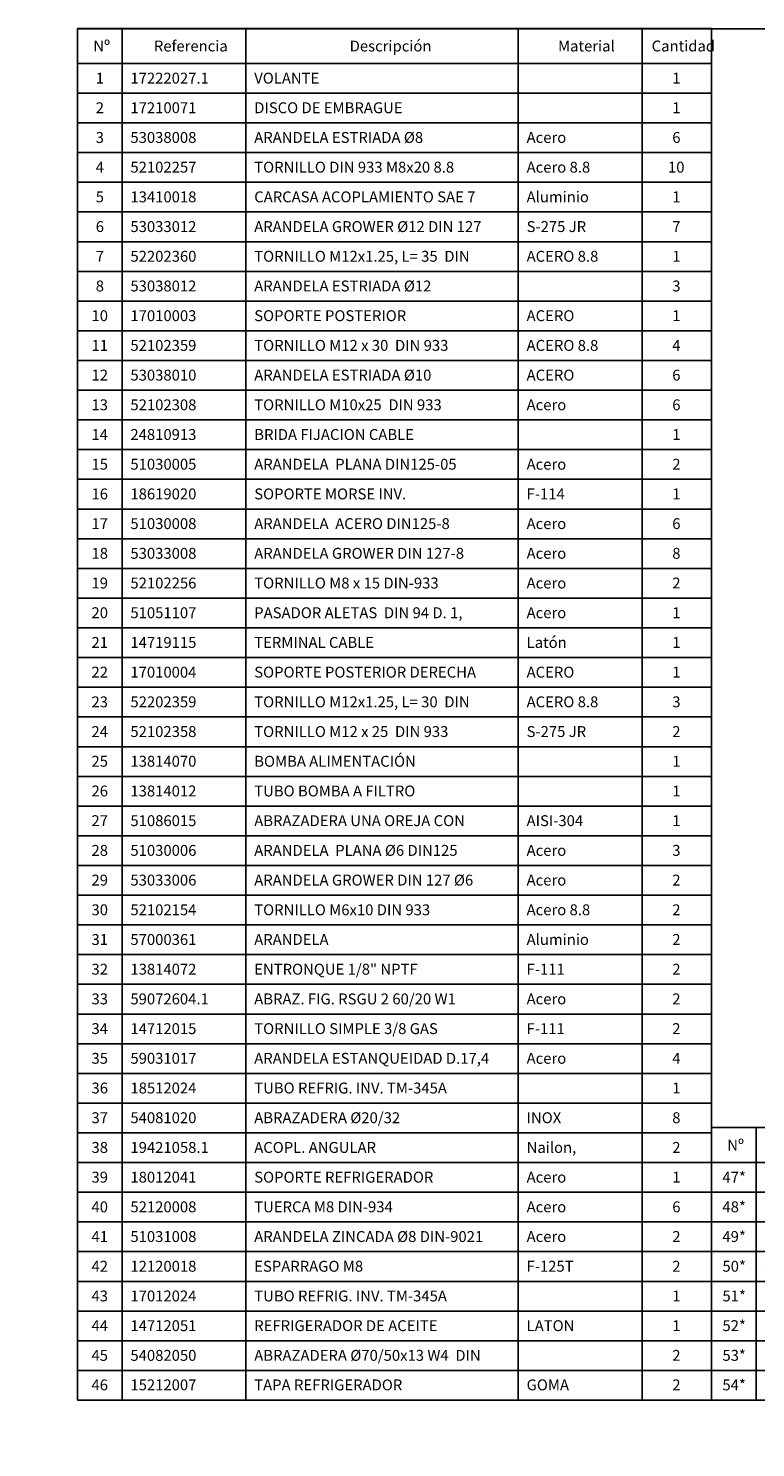
# Model space of a CAD drawing. Units: millimetres. Extents: x 0 to 410, y 0 to 287.
# Drawn here: x 0 to 147, y 0 to 287 of the extents above; entities that cross this region are included whole.
import ezdxf
from ezdxf import colors
from ezdxf.entities.mleader import LeaderData, LeaderLine
from ezdxf.enums import TextEntityAlignment as Align
from ezdxf.math import Vec2, Vec3

# ---------------------------------------------------------------- set-up
doc = ezdxf.new("R2010")
doc.units = ezdxf.units.MM
doc.layers.add('Default', color=7, linetype='Continuous')
doc.layers.add('Predeterminado', color=7, linetype='Continuous')
doc.styles.add('SEACAD_Arial', font='arial.ttf')
doc.styles.add('SEACAD_Arial_Narrow', font='ARIALN.TTF')

# ---------------------------------------------------------------- blocks, each defined once
blk = doc.blocks.new('SE')
at = {"layer": 'Predeterminado', "color": 7, "linetype": 'Continuous'}
for p, q in [((18.92, 286.66), (18.92, 279.58)), ((43.92, 286.66), (43.92, 279.58)), ((98.92, 286.66), (98.92, 279.58)), ((123.92, 286.66), (123.92, 279.58)), ((9.92, 279.58), (137.92, 279.58)), ((18.92, 279.58), (18.92, 273.58)), ((43.92, 279.58), (43.92, 273.58)), ((98.92, 279.58), (98.92, 273.58)), ((123.92, 279.58), (123.92, 273.58)), ((9.92, 273.58), (137.92, 273.58)), ((18.92, 273.58), (18.92, 267.58)), ((43.92, 273.58), (43.92, 267.58)), ((98.92, 273.58), (98.92, 267.58)), ((123.92, 273.58), (123.92, 267.58)), ((9.92, 267.58), (137.92, 267.58)), ((18.92, 267.58), (18.92, 261.58)), ((43.92, 267.58), (43.92, 261.58)), ((98.92, 267.58), (98.92, 261.58)), ((123.92, 267.58), (123.92, 261.58)), ((9.92, 261.58), (137.92, 261.58)), ((18.92, 261.58), (18.92, 255.58)), ((43.92, 261.58), (43.92, 255.58)), ((98.92, 261.58), (98.92, 255.58)), ((123.92, 261.58), (123.92, 255.58)), ((9.92, 255.58), (137.92, 255.58)), ((18.92, 255.58), (18.92, 249.58)), ((43.92, 255.58), (43.92, 249.58)), ((98.92, 255.58), (98.92, 249.58)), ((123.92, 255.58), (123.92, 249.58)), ((9.92, 249.58), (137.92, 249.58)), ((18.92, 249.58), (18.92, 243.58)), ((43.92, 249.58), (43.92, 243.58)), ((98.92, 249.58), (98.92, 243.58)), ((123.92, 249.58), (123.92, 243.58)), ((9.92, 243.58), (137.92, 243.58)), ((18.92, 243.58), (18.92, 237.58)), ((43.92, 243.58), (43.92, 237.58)), ((98.92, 243.58), (98.92, 237.58)), ((123.92, 243.58), (123.92, 237.58)), ((9.92, 237.58), (137.92, 237.58)), ((18.92, 237.58), (18.92, 231.58)), ((43.92, 237.58), (43.92, 231.58)), ((98.92, 237.58), (98.92, 231.58)), ((123.92, 237.58), (123.92, 231.58)), ((9.92, 231.58), (137.92, 231.58)), ((18.92, 231.58), (18.92, 225.58)), ((43.92, 231.58), (43.92, 225.58)), ((98.92, 231.58), (98.92, 225.58)), ((123.92, 231.58), (123.92, 225.58)), ((9.92, 225.58), (137.92, 225.58)), ((18.92, 225.58), (18.92, 219.58)), ((43.92, 225.58), (43.92, 219.58)), ((98.92, 225.58), (98.92, 219.58)), ((123.92, 225.58), (123.92, 219.58)), ((9.92, 219.58), (137.92, 219.58)), ((18.92, 219.58), (18.92, 213.58)), ((43.92, 219.58), (43.92, 213.58)), ((98.92, 219.58), (98.92, 213.58)), ((123.92, 219.58), (123.92, 213.58)), ((9.92, 213.58), (137.92, 213.58)), ((18.92, 213.58), (18.92, 207.58)), ((43.92, 213.58), (43.92, 207.58)), ((98.92, 213.58), (98.92, 207.58)), ((123.92, 213.58), (123.92, 207.58)), ((9.92, 207.58), (137.92, 207.58)), ((18.92, 207.58), (18.92, 201.58)), ((43.92, 207.58), (43.92, 201.58)), ((98.92, 207.58), (98.92, 201.58)), ((123.92, 207.58), (123.92, 201.58)), ((9.92, 201.58), (137.92, 201.58)), ((18.92, 201.58), (18.92, 195.58)), ((43.92, 201.58), (43.92, 195.58)), ((98.92, 201.58), (98.92, 195.58)), ((123.92, 201.58), (123.92, 195.58)), ((9.92, 195.58), (137.92, 195.58)), ((18.92, 195.58), (18.92, 189.58)), ((43.92, 195.58), (43.92, 189.58)), ((98.92, 195.58), (98.92, 189.58)), ((123.92, 195.58), (123.92, 189.58)), ((9.92, 189.58), (137.92, 189.58)), ((18.92, 189.58), (18.92, 183.58)), ((43.92, 189.58), (43.92, 183.58)), ((98.92, 189.58), (98.92, 183.58)), ((123.92, 189.58), (123.92, 183.58)), ((9.92, 183.58), (137.92, 183.58)), ((18.92, 183.58), (18.92, 177.58)), ((43.92, 183.58), (43.92, 177.58)), ((98.92, 183.58), (98.92, 177.58)), ((123.92, 183.58), (123.92, 177.58)), ((9.92, 177.58), (137.92, 177.58)), ((18.92, 177.58), (18.92, 171.58)), ((43.92, 177.58), (43.92, 171.58)), ((98.92, 177.58), (98.92, 171.58)), ((123.92, 177.58), (123.92, 171.58)), ((9.92, 171.58), (137.92, 171.58)), ((18.92, 171.58), (18.92, 165.58)), ((43.92, 171.58), (43.92, 165.58)), ((98.92, 171.58), (98.92, 165.58)), ((123.92, 171.58), (123.92, 165.58)), ((9.92, 165.58), (137.92, 165.58)), ((18.92, 165.58), (18.92, 159.58)), ((43.92, 165.58), (43.92, 159.58)), ((98.92, 165.58), (98.92, 159.58)), ((123.92, 165.58), (123.92, 159.58)), ((9.92, 159.58), (137.92, 159.58)), ((18.92, 159.58), (18.92, 153.58)), ((43.92, 159.58), (43.92, 153.58)), ((98.92, 159.58), (98.92, 153.58)), ((123.92, 159.58), (123.92, 153.58)), ((9.92, 153.58), (137.92, 153.58)), ((18.92, 153.58), (18.92, 147.58)), ((43.92, 153.58), (43.92, 147.58)), ((98.92, 153.58), (98.92, 147.58)), ((123.92, 153.58), (123.92, 147.58)), ((9.92, 147.58), (137.92, 147.58)), ((18.92, 147.58), (18.92, 141.58)), ((43.92, 147.58), (43.92, 141.58)), ((98.92, 147.58), (98.92, 141.58)), ((123.92, 147.58), (123.92, 141.58)), ((9.92, 141.58), (137.92, 141.58)), ((18.92, 141.58), (18.92, 135.58)), ((43.92, 141.58), (43.92, 135.58)), ((98.92, 141.58), (98.92, 135.58)), ((123.92, 141.58), (123.92, 135.58)), ((9.92, 135.58), (137.92, 135.58)), ((18.92, 135.58), (18.92, 129.58)), ((43.92, 135.58), (43.92, 129.58)), ((98.92, 135.58), (98.92, 129.58)), ((123.92, 135.58), (123.92, 129.58)), ((9.92, 129.58), (137.92, 129.58)), ((18.92, 129.58), (18.92, 123.58)), ((43.92, 129.58), (43.92, 123.58)), ((98.92, 129.58), (98.92, 123.58)), ((123.92, 129.58), (123.92, 123.58)), ((9.92, 123.58), (137.92, 123.58)), ((18.92, 123.58), (18.92, 117.58)), ((43.92, 123.58), (43.92, 117.58)), ((98.92, 123.58), (98.92, 117.58)), ((123.92, 123.58), (123.92, 117.58)), ((9.92, 117.58), (137.92, 117.58)), ((18.92, 117.58), (18.92, 111.58)), ((43.92, 117.58), (43.92, 111.58)), ((98.92, 117.58), (98.92, 111.58)), ((123.92, 117.58), (123.92, 111.58)), ((9.92, 111.58), (137.92, 111.58)), ((18.92, 111.58), (18.92, 105.58)), ((43.92, 111.58), (43.92, 105.58)), ((98.92, 111.58), (98.92, 105.58)), ((123.92, 111.58), (123.92, 105.58)), ((9.92, 105.58), (137.92, 105.58)), ((18.92, 105.58), (18.92, 99.58)), ((43.92, 105.58), (43.92, 99.58)), ((98.92, 105.58), (98.92, 99.58)), ((123.92, 105.58), (123.92, 99.58)), ((9.92, 99.58), (137.92, 99.58)), ((18.92, 99.58), (18.92, 93.58)), ((43.92, 99.58), (43.92, 93.58)), ((98.92, 99.58), (98.92, 93.58)), ((123.92, 99.58), (123.92, 93.58)), ((9.92, 93.58), (137.92, 93.58)), ((18.92, 93.58), (18.92, 87.58)), ((43.92, 93.58), (43.92, 87.58)), ((98.92, 93.58), (98.92, 87.58)), ((123.92, 93.58), (123.92, 87.58)), ((9.92, 87.58), (137.92, 87.58)), ((18.92, 87.58), (18.92, 81.58)), ((43.92, 87.58), (43.92, 81.58)), ((98.92, 87.58), (98.92, 81.58)), ((123.92, 87.58), (123.92, 81.58)), ((9.92, 81.58), (137.92, 81.58)), ((18.92, 81.58), (18.92, 75.58)), ((43.92, 81.58), (43.92, 75.58)), ((98.92, 81.58), (98.92, 75.58)), ((123.92, 81.58), (123.92, 75.58)), ((9.92, 75.58), (137.92, 75.58)), ((18.92, 75.58), (18.92, 69.58)), ((43.92, 75.58), (43.92, 69.58)), ((98.92, 75.58), (98.92, 69.58)), ((123.92, 75.58), (123.92, 69.58)), ((9.92, 69.58), (137.92, 69.58)), ((18.92, 69.58), (18.92, 63.58)), ((43.92, 69.58), (43.92, 63.58)), ((98.92, 69.58), (98.92, 63.58)), ((123.92, 69.58), (123.92, 63.58)), ((9.92, 63.58), (137.92, 63.58)), ((18.92, 63.58), (18.92, 57.58)), ((43.92, 63.58), (43.92, 57.58)), ((98.92, 63.58), (98.92, 57.58)), ((123.92, 63.58), (123.92, 57.58)), ((9.92, 57.58), (137.92, 57.58)), ((18.92, 57.58), (18.92, 51.58)), ((43.92, 57.58), (43.92, 51.58)), ((98.92, 57.58), (98.92, 51.58)), ((123.92, 57.58), (123.92, 51.58)), ((9.92, 51.58), (137.92, 51.58)), ((18.92, 51.58), (18.92, 45.58)), ((43.92, 51.58), (43.92, 45.58)), ((98.92, 51.58), (98.92, 45.58)), ((123.92, 51.58), (123.92, 45.58)), ((9.92, 45.58), (137.92, 45.58)), ((18.92, 45.58), (18.92, 39.58)), ((43.92, 45.58), (43.92, 39.58)), ((98.92, 45.58), (98.92, 39.58)), ((123.92, 45.58), (123.92, 39.58)), ((9.92, 39.58), (137.92, 39.58)), ((18.92, 39.58), (18.92, 33.58)), ((43.92, 39.58), (43.92, 33.58)), ((98.92, 39.58), (98.92, 33.58)), ((123.92, 39.58), (123.92, 33.58)), ((9.92, 33.58), (137.92, 33.58)), ((18.92, 33.58), (18.92, 27.58)), ((43.92, 33.58), (43.92, 27.58)), ((98.92, 33.58), (98.92, 27.58)), ((123.92, 33.58), (123.92, 27.58)), ((9.92, 27.58), (137.92, 27.58)), ((18.92, 27.58), (18.92, 21.58)), ((43.92, 27.58), (43.92, 21.58)), ((98.92, 27.58), (98.92, 21.58)), ((123.92, 27.58), (123.92, 21.58)), ((9.92, 21.58), (137.92, 21.58)), ((18.92, 21.58), (18.92, 15.58)), ((43.92, 21.58), (43.92, 15.58)), ((98.92, 21.58), (98.92, 15.58)), ((123.92, 21.58), (123.92, 15.58)), ((9.92, 15.58), (137.92, 15.58)), ((18.92, 15.58), (18.92, 9.58)), ((43.92, 15.58), (43.92, 9.58)), ((98.92, 15.58), (98.92, 9.58)), ((123.92, 15.58), (123.92, 9.58))]:
    blk.add_line(p, q, dxfattribs=at)
blk.add_lwpolyline([(9.92, 9.58), (9.92, 286.66), (137.92, 286.66), (137.92, 9.58), (9.92, 9.58)], dxfattribs=at)
for s, style, p in [('Nº', 'SEACAD_Arial_Narrow', (13.11, 284.2)), ('Referencia', 'SEACAD_Arial_Narrow', (25.34, 284.2)), ('Descripción', 'SEACAD_Arial_Narrow', (64.87, 284.2)), ('Material', 'SEACAD_Arial_Narrow', (106.94, 284.2)), ('Cantidad', 'SEACAD_Arial_Narrow', (125.85, 284.2)), ('1', 'SEACAD_Arial', (13.6, 277.71)), ('17222027.1', 'SEACAD_Arial', (20.6, 277.71)), ('VOLANTE', 'SEACAD_Arial', (45.6, 277.71)), ('1', 'SEACAD_Arial', (130.01, 277.71)), ('2', 'SEACAD_Arial', (13.6, 271.73)), ('17210071', 'SEACAD_Arial', (20.6, 271.73)), ('DISCO DE EMBRAGUE', 'SEACAD_Arial', (45.6, 271.73)), ('1', 'SEACAD_Arial', (130.01, 271.73)), ('3', 'SEACAD_Arial', (13.6, 265.73)), ('53038008', 'SEACAD_Arial', (20.6, 265.73)), ('ARANDELA ESTRIADA Ø8', 'SEACAD_Arial', (45.6, 265.73)), ('Acero', 'SEACAD_Arial', (100.6, 265.73)), ('6', 'SEACAD_Arial', (130.01, 265.73)), ('4', 'SEACAD_Arial', (13.6, 259.73)), ('52102257', 'SEACAD_Arial', (20.6, 259.73)), ('TORNILLO DIN 933 M8x20 8.8', 'SEACAD_Arial', (45.6, 259.73)), ('Acero 8.8', 'SEACAD_Arial', (100.6, 259.73)), ('10', 'SEACAD_Arial', (129.15, 259.73)), ('5', 'SEACAD_Arial', (13.6, 253.73)), ('13410018', 'SEACAD_Arial', (20.6, 253.73)), ('CARCASA ACOPLAMIENTO SAE 7', 'SEACAD_Arial', (45.6, 253.73)), ('Aluminio', 'SEACAD_Arial', (100.6, 253.73)), ('1', 'SEACAD_Arial', (130.01, 253.73)), ('6', 'SEACAD_Arial', (13.6, 247.73)), ('53033012', 'SEACAD_Arial', (20.6, 247.73)), ('ARANDELA GROWER Ø12 DIN 127', 'SEACAD_Arial', (45.6, 247.73)), ('S-275 JR', 'SEACAD_Arial', (100.6, 247.73)), ('7', 'SEACAD_Arial', (130.01, 247.73)), ('7', 'SEACAD_Arial', (13.6, 241.73)), ('52202360', 'SEACAD_Arial', (20.6, 241.73)), ('TORNILLO M12x1.25, L= 35  DIN', 'SEACAD_Arial', (45.6, 241.73)), ('ACERO 8.8', 'SEACAD_Arial', (100.6, 241.73)), ('1', 'SEACAD_Arial', (130.01, 241.73)), ('8', 'SEACAD_Arial', (13.6, 235.73)), ('53038012', 'SEACAD_Arial', (20.6, 235.73)), ('ARANDELA ESTRIADA Ø12', 'SEACAD_Arial', (45.6, 235.73)), ('3', 'SEACAD_Arial', (130.01, 235.73)), ('10', 'SEACAD_Arial', (12.74, 229.73)), ('17010003', 'SEACAD_Arial', (20.6, 229.73)), ('SOPORTE POSTERIOR', 'SEACAD_Arial', (45.6, 229.73)), ('ACERO', 'SEACAD_Arial', (100.6, 229.73)), ('1', 'SEACAD_Arial', (130.01, 229.73)), ('11', 'SEACAD_Arial', (12.74, 223.73)), ('52102359', 'SEACAD_Arial', (20.6, 223.73)), ('TORNILLO M12 x 30  DIN 933', 'SEACAD_Arial', (45.6, 223.73)), ('ACERO 8.8', 'SEACAD_Arial', (100.6, 223.73)), ('4', 'SEACAD_Arial', (130.01, 223.73)), ('12', 'SEACAD_Arial', (12.74, 217.73)), ('53038010', 'SEACAD_Arial', (20.6, 217.73)), ('ARANDELA ESTRIADA Ø10', 'SEACAD_Arial', (45.6, 217.73)), ('ACERO', 'SEACAD_Arial', (100.6, 217.73)), ('6', 'SEACAD_Arial', (130.01, 217.73)), ('13', 'SEACAD_Arial', (12.74, 211.73)), ('52102308', 'SEACAD_Arial', (20.6, 211.73)), ('TORNILLO M10x25  DIN 933', 'SEACAD_Arial', (45.6, 211.73)), ('Acero', 'SEACAD_Arial', (100.6, 211.73)), ('6', 'SEACAD_Arial', (130.01, 211.73)), ('14', 'SEACAD_Arial', (12.74, 205.73)), ('24810913', 'SEACAD_Arial', (20.6, 205.73)), ('BRIDA FIJACION CABLE', 'SEACAD_Arial', (45.6, 205.73)), ('1', 'SEACAD_Arial', (130.01, 205.73)), ('15', 'SEACAD_Arial', (12.74, 199.73)), ('51030005', 'SEACAD_Arial', (20.6, 199.73)), ('ARANDELA  PLANA DIN125-05', 'SEACAD_Arial', (45.6, 199.73)), ('Acero', 'SEACAD_Arial', (100.6, 199.73)), ('2', 'SEACAD_Arial', (130.01, 199.73)), ('16', 'SEACAD_Arial', (12.74, 193.73)), ('18619020', 'SEACAD_Arial', (20.6, 193.73)), ('SOPORTE MORSE INV.', 'SEACAD_Arial', (45.6, 193.73)), ('F-114', 'SEACAD_Arial', (100.6, 193.73)), ('1', 'SEACAD_Arial', (130.01, 193.73)), ('17', 'SEACAD_Arial', (12.74, 187.73)), ('51030008', 'SEACAD_Arial', (20.6, 187.73)), ('ARANDELA  ACERO DIN125-8', 'SEACAD_Arial', (45.6, 187.73)), ('Acero', 'SEACAD_Arial', (100.6, 187.73)), ('6', 'SEACAD_Arial', (130.01, 187.73)), ('18', 'SEACAD_Arial', (12.74, 181.73)), ('53033008', 'SEACAD_Arial', (20.6, 181.73)), ('ARANDELA GROWER DIN 127-8', 'SEACAD_Arial', (45.6, 181.73)), ('Acero', 'SEACAD_Arial', (100.6, 181.73)), ('8', 'SEACAD_Arial', (130.01, 181.73)), ('19', 'SEACAD_Arial', (12.74, 175.73)), ('52102256', 'SEACAD_Arial', (20.6, 175.73)), ('TORNILLO M8 x 15 DIN-933', 'SEACAD_Arial', (45.6, 175.73)), ('Acero', 'SEACAD_Arial', (100.6, 175.73)), ('2', 'SEACAD_Arial', (130.01, 175.73)), ('20', 'SEACAD_Arial', (12.74, 169.73)), ('51051107', 'SEACAD_Arial', (20.6, 169.73)), ('PASADOR ALETAS  DIN 94 D. 1,', 'SEACAD_Arial', (45.6, 169.73)), ('Acero', 'SEACAD_Arial', (100.6, 169.73)), ('1', 'SEACAD_Arial', (130.01, 169.73)), ('21', 'SEACAD_Arial', (12.74, 163.73)), ('14719115', 'SEACAD_Arial', (20.6, 163.73)), ('TERMINAL CABLE', 'SEACAD_Arial', (45.6, 163.73)), ('Latón', 'SEACAD_Arial', (100.6, 163.73)), ('1', 'SEACAD_Arial', (130.01, 163.73)), ('22', 'SEACAD_Arial', (12.74, 157.73)), ('17010004', 'SEACAD_Arial', (20.6, 157.73)), ('SOPORTE POSTERIOR DERECHA', 'SEACAD_Arial', (45.6, 157.73)), ('ACERO', 'SEACAD_Arial', (100.6, 157.73)), ('1', 'SEACAD_Arial', (130.01, 157.73)), ('23', 'SEACAD_Arial', (12.74, 151.73)), ('52202359', 'SEACAD_Arial', (20.6, 151.73)), ('TORNILLO M12x1.25, L= 30  DIN', 'SEACAD_Arial', (45.6, 151.73)), ('ACERO 8.8', 'SEACAD_Arial', (100.6, 151.73)), ('3', 'SEACAD_Arial', (130.01, 151.73)), ('24', 'SEACAD_Arial', (12.74, 145.73)), ('52102358', 'SEACAD_Arial', (20.6, 145.73)), ('TORNILLO M12 x 25  DIN 933', 'SEACAD_Arial', (45.6, 145.73)), ('S-275 JR', 'SEACAD_Arial', (100.6, 145.73)), ('2', 'SEACAD_Arial', (130.01, 145.73)), ('25', 'SEACAD_Arial', (12.74, 139.73)), ('13814070', 'SEACAD_Arial', (20.6, 139.73)), ('BOMBA ALIMENTACIÓN', 'SEACAD_Arial', (45.6, 139.73)), ('1', 'SEACAD_Arial', (130.01, 139.73)), ('26', 'SEACAD_Arial', (12.74, 133.73)), ('13814012', 'SEACAD_Arial', (20.6, 133.73)), ('TUBO BOMBA A FILTRO', 'SEACAD_Arial', (45.6, 133.73)), ('1', 'SEACAD_Arial', (130.01, 133.73)), ('27', 'SEACAD_Arial', (12.74, 127.73)), ('51086015', 'SEACAD_Arial', (20.6, 127.73)), ('ABRAZADERA UNA OREJA CON', 'SEACAD_Arial', (45.6, 127.73)), ('AISI-304', 'SEACAD_Arial', (100.6, 127.73)), ('1', 'SEACAD_Arial', (130.01, 127.73)), ('28', 'SEACAD_Arial', (12.74, 121.73)), ('51030006', 'SEACAD_Arial', (20.6, 121.73)), ('ARANDELA  PLANA Ø6 DIN125', 'SEACAD_Arial', (45.6, 121.73)), ('Acero', 'SEACAD_Arial', (100.6, 121.73)), ('3', 'SEACAD_Arial', (130.01, 121.73)), ('29', 'SEACAD_Arial', (12.74, 115.73)), ('53033006', 'SEACAD_Arial', (20.6, 115.73)), ('ARANDELA GROWER DIN 127 Ø6', 'SEACAD_Arial', (45.6, 115.73)), ('Acero', 'SEACAD_Arial', (100.6, 115.73)), ('2', 'SEACAD_Arial', (130.01, 115.73)), ('30', 'SEACAD_Arial', (12.74, 109.73)), ('52102154', 'SEACAD_Arial', (20.6, 109.73)), ('TORNILLO M6x10 DIN 933', 'SEACAD_Arial', (45.6, 109.73)), ('Acero 8.8', 'SEACAD_Arial', (100.6, 109.73)), ('2', 'SEACAD_Arial', (130.01, 109.73)), ('31', 'SEACAD_Arial', (12.74, 103.73)), ('57000361', 'SEACAD_Arial', (20.6, 103.73)), ('ARANDELA', 'SEACAD_Arial', (45.6, 103.73)), ('Aluminio', 'SEACAD_Arial', (100.6, 103.73)), ('2', 'SEACAD_Arial', (130.01, 103.73)), ('32', 'SEACAD_Arial', (12.74, 97.73)), ('13814072', 'SEACAD_Arial', (20.6, 97.73)), ('ENTRONQUE 1/8" NPTF', 'SEACAD_Arial', (45.6, 97.73)), ('F-111', 'SEACAD_Arial', (100.6, 97.73)), ('2', 'SEACAD_Arial', (130.01, 97.73)), ('33', 'SEACAD_Arial', (12.74, 91.73)), ('59072604.1', 'SEACAD_Arial', (20.6, 91.73)), ('ABRAZ. FIG. RSGU 2 60/20 W1', 'SEACAD_Arial', (45.6, 91.73)), ('2', 'SEACAD_Arial', (130.01, 91.73)), ('Acero', 'SEACAD_Arial', (100.6, 91.73)), ('34', 'SEACAD_Arial', (12.74, 85.73)), ('14712015', 'SEACAD_Arial', (20.6, 85.73)), ('TORNILLO SIMPLE 3/8 GAS', 'SEACAD_Arial', (45.6, 85.73)), ('F-111', 'SEACAD_Arial', (100.6, 85.73)), ('2', 'SEACAD_Arial', (130.01, 85.73)), ('35', 'SEACAD_Arial', (12.74, 79.73)), ('59031017', 'SEACAD_Arial', (20.6, 79.73)), ('ARANDELA ESTANQUEIDAD D.17,4', 'SEACAD_Arial', (45.6, 79.73)), ('Acero', 'SEACAD_Arial', (100.6, 79.73)), ('4', 'SEACAD_Arial', (130.01, 79.73)), ('36', 'SEACAD_Arial', (12.74, 73.73)), ('18512024', 'SEACAD_Arial', (20.6, 73.73)), ('TUBO REFRIG. INV. TM-345A', 'SEACAD_Arial', (45.6, 73.73)), ('1', 'SEACAD_Arial', (130.01, 73.73)), ('37', 'SEACAD_Arial', (12.74, 67.73)), ('54081020', 'SEACAD_Arial', (20.6, 67.73)), ('ABRAZADERA Ø20/32', 'SEACAD_Arial', (45.6, 67.73)), ('INOX', 'SEACAD_Arial', (100.6, 67.73)), ('8', 'SEACAD_Arial', (130.01, 67.73)), ('38', 'SEACAD_Arial', (12.74, 61.73)), ('19421058.1', 'SEACAD_Arial', (20.6, 61.73)), ('ACOPL. ANGULAR', 'SEACAD_Arial', (45.6, 61.73)), ('Nailon,', 'SEACAD_Arial', (100.6, 61.73)), ('2', 'SEACAD_Arial', (130.01, 61.73)), ('39', 'SEACAD_Arial', (12.74, 55.73)), ('18012041', 'SEACAD_Arial', (20.6, 55.73)), ('SOPORTE REFRIGERADOR', 'SEACAD_Arial', (45.6, 55.73)), ('Acero', 'SEACAD_Arial', (100.6, 55.73)), ('1', 'SEACAD_Arial', (130.01, 55.73)), ('40', 'SEACAD_Arial', (12.74, 49.73)), ('52120008', 'SEACAD_Arial', (20.6, 49.73)), ('TUERCA M8 DIN-934', 'SEACAD_Arial', (45.6, 49.73)), ('Acero', 'SEACAD_Arial', (100.6, 49.73)), ('6', 'SEACAD_Arial', (130.01, 49.73)), ('41', 'SEACAD_Arial', (12.74, 43.73)), ('51031008', 'SEACAD_Arial', (20.6, 43.73)), ('ARANDELA ZINCADA Ø8 DIN-9021', 'SEACAD_Arial', (45.6, 43.73)), ('Acero', 'SEACAD_Arial', (100.6, 43.73)), ('2', 'SEACAD_Arial', (130.01, 43.73)), ('42', 'SEACAD_Arial', (12.74, 37.73)), ('12120018', 'SEACAD_Arial', (20.6, 37.73)), ('ESPARRAGO M8', 'SEACAD_Arial', (45.6, 37.73)), ('F-125T', 'SEACAD_Arial', (100.6, 37.73)), ('2', 'SEACAD_Arial', (130.01, 37.73)), ('43', 'SEACAD_Arial', (12.74, 31.73)), ('17012024', 'SEACAD_Arial', (20.6, 31.73)), ('TUBO REFRIG. INV. TM-345A', 'SEACAD_Arial', (45.6, 31.73)), ('1', 'SEACAD_Arial', (130.01, 31.73)), ('44', 'SEACAD_Arial', (12.74, 25.73)), ('14712051', 'SEACAD_Arial', (20.6, 25.73)), ('REFRIGERADOR DE ACEITE', 'SEACAD_Arial', (45.6, 25.73)), ('LATON', 'SEACAD_Arial', (100.6, 25.73)), ('1', 'SEACAD_Arial', (130.01, 25.73)), ('45', 'SEACAD_Arial', (12.74, 19.73)), ('54082050', 'SEACAD_Arial', (20.6, 19.73)), ('ABRAZADERA Ø70/50x13 W4  DIN', 'SEACAD_Arial', (45.6, 19.73)), ('2', 'SEACAD_Arial', (130.01, 19.73)), ('46', 'SEACAD_Arial', (12.74, 13.77)), ('15212007', 'SEACAD_Arial', (20.6, 13.77)), ('TAPA REFRIGERADOR', 'SEACAD_Arial', (45.6, 13.77)), ('GOMA', 'SEACAD_Arial', (100.6, 13.77)), ('2', 'SEACAD_Arial', (130.01, 13.77))]:
    blk.add_text(s, height=2.2, dxfattribs=dict(at, style=style)).set_placement(p, align=Align.TOP_LEFT)
blk = doc.blocks.new('SE1')
at = {"layer": 'Predeterminado', "color": 7, "linetype": 'Continuous'}
for p, q in [((146.92, 64.66), (146.92, 57.58)), ((171.92, 64.66), (171.92, 57.58)), ((226.92, 64.66), (226.92, 57.58)), ((251.92, 64.66), (251.92, 57.58)), ((137.92, 57.58), (265.92, 57.58)), ((146.92, 57.58), (146.92, 51.58)), ((171.92, 57.58), (171.92, 51.58)), ((226.92, 57.58), (226.92, 51.58)), ((251.92, 57.58), (251.92, 51.58)), ((137.92, 51.58), (265.92, 51.58)), ((146.92, 51.58), (146.92, 45.58)), ((171.92, 51.58), (171.92, 45.58)), ((226.92, 51.58), (226.92, 45.58)), ((251.92, 51.58), (251.92, 45.58)), ((137.92, 45.58), (265.92, 45.58)), ((146.92, 45.58), (146.92, 39.58)), ((171.92, 45.58), (171.92, 39.58)), ((226.92, 45.58), (226.92, 39.58)), ((251.92, 45.58), (251.92, 39.58)), ((137.92, 39.58), (265.92, 39.58)), ((146.92, 39.58), (146.92, 33.58)), ((171.92, 39.58), (171.92, 33.58)), ((226.92, 39.58), (226.92, 33.58)), ((251.92, 39.58), (251.92, 33.58)), ((137.92, 33.58), (265.92, 33.58)), ((146.92, 33.58), (146.92, 27.58)), ((171.92, 33.58), (171.92, 27.58)), ((226.92, 33.58), (226.92, 27.58)), ((251.92, 33.58), (251.92, 27.58)), ((137.92, 27.58), (265.92, 27.58)), ((146.92, 27.58), (146.92, 21.58)), ((171.92, 27.58), (171.92, 21.58)), ((226.92, 27.58), (226.92, 21.58)), ((251.92, 27.58), (251.92, 21.58)), ((137.92, 21.58), (265.92, 21.58)), ((146.92, 21.58), (146.92, 15.58)), ((171.92, 21.58), (171.92, 15.58)), ((226.92, 21.58), (226.92, 15.58)), ((251.92, 21.58), (251.92, 15.58)), ((137.92, 15.58), (265.92, 15.58)), ((146.92, 15.58), (146.92, 9.58)), ((171.92, 15.58), (171.92, 9.58)), ((226.92, 15.58), (226.92, 9.58)), ((251.92, 15.58), (251.92, 9.58))]:
    blk.add_line(p, q, dxfattribs=at)
blk.add_lwpolyline([(137.92, 9.58), (137.92, 64.66), (265.92, 64.66), (265.92, 9.58), (137.92, 9.58)], dxfattribs=at)
for s, style, p in [('Nº', 'SEACAD_Arial_Narrow', (141.11, 62.2)), ('Referencia', 'SEACAD_Arial_Narrow', (153.34, 62.2)), ('Descripción', 'SEACAD_Arial_Narrow', (192.87, 62.2)), ('Material', 'SEACAD_Arial_Narrow', (234.94, 62.2)), ('Cantidad', 'SEACAD_Arial_Narrow', (253.85, 62.2)), ('47*', 'SEACAD_Arial', (140.14, 55.71)), ('13211027', 'SEACAD_Arial', (148.6, 55.71)), ('CODO 1-2 CORTO', 'SEACAD_Arial', (173.6, 55.71)), ('LATÓN', 'SEACAD_Arial', (228.6, 55.71)), ('1', 'SEACAD_Arial', (258.01, 55.71)), ('48*', 'SEACAD_Arial', (140.14, 49.73)), ('13811002', 'SEACAD_Arial', (148.6, 49.73)), ('TAPA', 'SEACAD_Arial', (173.6, 49.73)), ('Latón', 'SEACAD_Arial', (228.6, 49.73)), ('1', 'SEACAD_Arial', (258.01, 49.73)), ('49*', 'SEACAD_Arial', (140.14, 43.73)), ('17011028', 'SEACAD_Arial', (148.6, 43.73)), ('TUBO ENTRADA REFRIG. INV.', 'SEACAD_Arial', (173.6, 43.73)), ('Brass, yellow', 'SEACAD_Arial', (228.6, 43.73)), ('1', 'SEACAD_Arial', (258.01, 43.73)), ('50*', 'SEACAD_Arial', (140.14, 37.73)), ('58088283', 'SEACAD_Arial', (148.6, 37.73)), ('ABRAZ. PLASTICO 3,6 x 140', 'SEACAD_Arial', (173.6, 37.73)), ('PLASTICO', 'SEACAD_Arial', (228.6, 37.73)), ('2', 'SEACAD_Arial', (258.01, 37.73)), ('51*', 'SEACAD_Arial', (140.14, 31.73)), ('17611017', 'SEACAD_Arial', (148.6, 31.73)), ('CODO ENTRADA', 'SEACAD_Arial', (173.6, 31.73)), ('Goma', 'SEACAD_Arial', (228.6, 31.73)), ('3', 'SEACAD_Arial', (258.01, 31.73)), ('52*', 'SEACAD_Arial', (140.14, 25.73)), ('(Ninguno)', 'SEACAD_Arial', (228.6, 25.73)), ('60900126', 'SEACAD_Arial', (148.6, 25.73)), ('TERMINAL AZUL', 'SEACAD_Arial', (173.6, 25.73)), ('1', 'SEACAD_Arial', (258.01, 25.73)), ('53*', 'SEACAD_Arial', (140.14, 19.73)), (' 24853000', 'SEACAD_Arial', (148.6, 19.73)), ('INVERSOR TM-345 red. 2:1', 'SEACAD_Arial', (173.6, 19.73)), ('1', 'SEACAD_Arial', (258.01, 19.73)), ('54*', 'SEACAD_Arial', (140.14, 13.77)), ('61654000', 'SEACAD_Arial', (148.6, 13.77)), ('SUSPENSOR TIPO D 55SH SDD55', 'SEACAD_Arial', (173.6, 13.77)), ('2', 'SEACAD_Arial', (258.01, 13.77))]:
    blk.add_text(s, height=2.2, dxfattribs=dict(at, style=style)).set_placement(p, align=Align.TOP_LEFT)
blk = doc.blocks.new('_Dot')
at = {"color": 0, "linetype": 'ByBlock', "lineweight": -2}
blk.add_line((-0.5, 0), (-1, 0), dxfattribs=at)
at = {"color": 0, "linetype": 'ByBlock', "const_width": 0.5}
blk.add_lwpolyline([(-0.25, 0, 1), (0.25, 0, 1)], format="xyb", close=True, dxfattribs=at)
blk = doc.blocks.new('SE12')
at = {"layer": 'Default', "color": 7, "linetype": 'Continuous'}
for p, q in [((9.92, 286.58), (9.92, 9.58)), ((409.92, 286.58), (9.92, 286.58)), ((409.92, 9.58), (409.92, 286.58)), ((9.92, 9.58), (409.92, 9.58))]:
    blk.add_line(p, q, dxfattribs=at)
blk = doc.blocks.new('SE11')
at = {"layer": 'Default'}
blk.add_blockref('SE12', (0, 0), dxfattribs=at)

msp = doc.modelspace()

# ---------------------------------------------------------------- block references
msp.add_blockref('SE11', (0, 0))
at = {"layer": 'Predeterminado'}
for name in ['SE', 'SE1']:
    msp.add_blockref(name, (0, 0), dxfattribs=at)

# ---------------------------------------------------------------- leaders
at = {"layer": 'Predeterminado', "color": 7, "linetype": 'Continuous'}
ml = msp.add_multileader_mtext('Standard', dxfattribs=at)
ml.set_content('{\\pxsm0.9;\\fArial|b0||i0||c0|p34;\\W1.;KIT INV. TM-345 / 345A\\P}', color=256)
ml.set_leader_properties()
ml.set_arrow_properties(name='DOT')
ml.build(insert=Vec2(0, 0))
ml.multileader.update_dxf_attribs({"leader_type": 0, "dogleg_length": 0, "arrow_head_size": 3.2})
ctx = ml.context
ctx.base_point, ctx.arrow_head_size, ctx.landing_gap_size = Vec3(291.6662, 43.8346), 3.2, 1.4
notes = []
notes.append((ctx, [(0, (0, 0, 0), (0, 0), (1, 0), 1, [])]))
ctx.mtext.insert = Vec3(293.6662, 45.8686)
ml = msp.add_multileader_mtext('Standard', dxfattribs=at)
ml.set_content('{\\pxsm0.9;\\fArial|b0||i0||c0|p34;\\W1.;KIT GEARBOX  TM-345 / 345A\\P}', color=256)
ml.set_leader_properties()
ml.set_arrow_properties(name='DOT')
ml.build(insert=Vec2(0, 0))
ml.multileader.update_dxf_attribs({"leader_type": 0, "dogleg_length": 0, "arrow_head_size": 2.88})
ctx = ml.context
ctx.base_point, ctx.char_height, ctx.arrow_head_size, ctx.landing_gap_size = Vec3(291.7096, 36.7895), 3.6, 2.88, 1.26
notes.append((ctx, [(0, (0, 0, 0), (0, 0), (1, 0), 1, [])]))
ctx.mtext.insert = Vec3(293.7096, 38.6201)
ml = msp.add_multileader_mtext('Standard', dxfattribs=at)
ml.set_content('{\\pxsm0.9;\\fArial|b0||i0||c0|p34;\\W1.;1:2\\P}', color=256)
ml.set_leader_properties()
ml.set_arrow_properties(name='DOT')
ml.build(insert=Vec2(0, 0))
ml.multileader.update_dxf_attribs({"leader_type": 0, "dogleg_length": 0, "arrow_head_size": 1.6})
ctx = ml.context
ctx.base_point, ctx.char_height, ctx.arrow_head_size, ctx.landing_gap_size = Vec3(397.9407, 28.9054), 2, 1.6, 0.7
notes.append((ctx, [(0, (0, 0, 0), (0, 0), (1, 0), 1, [])]))
ctx.mtext.insert = Vec3(399.9407, 29.9054)
ml = msp.add_multileader_mtext('Standard', dxfattribs=at)
ml.set_content('{\\pxsm0.9;\\fArial|b0||i0||c0|p34;\\W1.;02/07/2021\\P}', color=256)
ml.set_leader_properties()
ml.set_arrow_properties(name='DOT')
ml.build(insert=Vec2(0, 0))
ml.multileader.update_dxf_attribs({"leader_type": 0, "dogleg_length": 0, "arrow_head_size": 1.6})
ctx = ml.context
ctx.base_point, ctx.char_height, ctx.arrow_head_size, ctx.landing_gap_size = Vec3(386.2169, 21.6184), 2, 1.6, 0.7
notes.append((ctx, [(0, (0, 0, 0), (0, 0), (1, 0), 1, [])]))
ctx.mtext.insert = Vec3(388.2169, 22.6354)
ml = msp.add_multileader_mtext('Standard', dxfattribs=at)
ml.set_content('{\\pxsm0.9;\\fArial|b0||i0||c0|p34;\\W1.;19-06-2005\\P}', color=256)
ml.set_leader_properties()
ml.set_arrow_properties(name='DOT')
ml.build(insert=Vec2(0, 0))
ml.multileader.update_dxf_attribs({"leader_type": 0, "dogleg_length": 0, "arrow_head_size": 1.6})
ctx = ml.context
ctx.base_point, ctx.char_height, ctx.arrow_head_size, ctx.landing_gap_size = Vec3(355.9082, 21.5416), 2, 1.6, 0.7
notes.append((ctx, [(0, (0, 0, 0), (0, 0), (1, 0), 1, [])]))
ctx.mtext.insert = Vec3(357.9082, 22.5586)
ml = msp.add_multileader_mtext('Standard', dxfattribs=at)
ml.set_content('{\\pxsm0.9;\\fArial|b0||i0||c0|p34;\\W1.;17210211\\P}', color=256)
ml.set_leader_properties()
ml.set_arrow_properties(name='DOT')
ml.build(insert=Vec2(0, 0))
ml.multileader.update_dxf_attribs({"leader_type": 0, "dogleg_length": 0, "arrow_head_size": 3.6})
ctx = ml.context
ctx.base_point, ctx.char_height, ctx.arrow_head_size, ctx.landing_gap_size = Vec3(355.8301, 14.5294), 4.5, 3.6, 1.575
notes.append((ctx, [(0, (0, 0, 0), (0, 0), (1, 0), 1, [])]))
ctx.mtext.insert = Vec3(357.8301, 16.8176)
ml = msp.add_multileader_mtext('Standard', dxfattribs=at)
ml.set_content('{\\pxsm0.9;\\fArial|b0||i0||c0|p34;\\W1.; A\\P}', color=256)
ml.set_leader_properties()
ml.set_arrow_properties(name='DOT')
ml.build(insert=Vec2(0, 0))
ml.multileader.update_dxf_attribs({"leader_type": 0, "dogleg_length": 0, "arrow_head_size": 3.6})
ctx = ml.context
ctx.base_point, ctx.char_height, ctx.arrow_head_size, ctx.landing_gap_size = Vec3(396.3069, 14.2646), 4.5, 3.6, 1.575
notes.append((ctx, [(0, (0, 0, 0), (0, 0), (1, 0), 1, [])]))
ctx.mtext.insert = Vec3(398.3069, 16.5146)
for ctx, leaders in notes:
    for number, flags, end, landing, length, lines in leaders:
        leader = LeaderData()
        leader.index, (leader.has_last_leader_line, leader.has_dogleg_vector, leader.attachment_direction) = number, flags
        leader.last_leader_point, leader.dogleg_vector, leader.dogleg_length = Vec3(end), Vec3(landing), length
        for number, points, colour, breaks in lines:
            line = LeaderLine()
            line.index, line.vertices, line.color, line.breaks = number, Vec3.list(points), colors.encode_raw_color(colour), breaks
            leader.lines.append(line)
        ctx.leaders.append(leader)

doc.saveas('drawing.dxf')
